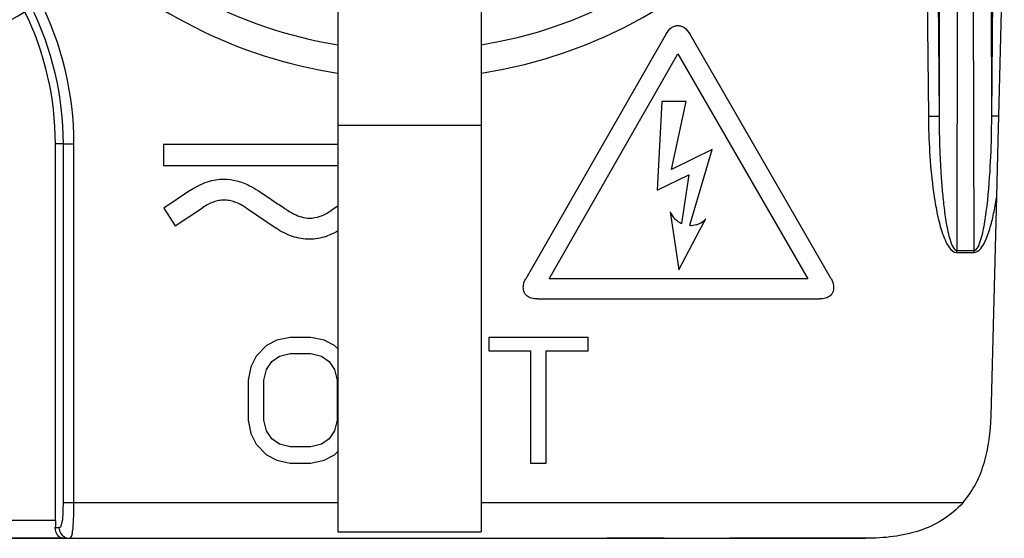
# Model space of a CAD drawing. Units: millimetres. Extents: x 0 to 841, y 0 to 594.
# Drawn here: x 757 to 784, y 363 to 377 of the extents above; entities that cross this region are included whole.
import ezdxf

# ---------------------------------------------------------------- set-up
doc = ezdxf.new("R2010")
doc.units = ezdxf.units.MM
doc.header["$LTSCALE"] = 46.255
doc.layers.add('3_ALL_AXES', color=7, linetype='CONTINUOUS')
doc.layers.add('7_ALL_FEATURES', color=7, linetype='CONTINUOUS')

msp = doc.modelspace()

# ---------------------------------------------------------------- linework, layer by layer
at = {"layer": '3_ALL_AXES', "color": 7, "linetype": 'Continuous'}
for p, q in [((765.576, 374.049), (765.576, 363.715)), ((769.576, 374.049), (769.576, 363.715)), ((765.576, 363.715), (765.576, 362.715)), ((769.576, 363.715), (769.576, 362.715))]:
    msp.add_line(p, q, dxfattribs=at)
for start, end in [(279.2069, 72.0218), (222.7718, 260.7931)]:
    msp.add_arc((767.576, 388.631), 12.5, start, end, dxfattribs=at)
at = {"layer": '7_ALL_FEATURES', "color": 9, "linetype": 'Continuous'}
for p, q in [((782.391, 399.584), (782.342, 374.305)), ((783.81, 374.305), (783.762, 399.584)), ((782.89, 399.489), (782.835, 370.561)), ((783.318, 370.561), (783.263, 399.489)), ((781.832, 398.431), (782.043, 374.302)), ((782.131, 398.43), (782.342, 374.305)), ((783.81, 374.305), (783.861, 380.117)), ((782.043, 374.302), (782.342, 374.305)), ((784.009, 374.303), (783.81, 374.305)), ((765.576, 374.049), (769.576, 374.049)), ((757.922, 373.531), (757.701, 373.531)), ((757.922, 363.531), (757.922, 373.531)), ((757.922, 373.531), (758.218, 373.531)), ((758.218, 363.531), (758.218, 373.531)), ((782.835, 370.561), (783.318, 370.561)), ((782.835, 370.501), (782.835, 370.561)), ((782.835, 370.501), (783.318, 370.501)), ((783.318, 370.501), (783.318, 370.561)), ((757.922, 363.531), (758.218, 363.531)), ((758.218, 363.531), (765.576, 363.531)), ((769.576, 363.531), (783.01, 363.531)), ((757.701, 363.031), (740.951, 363.031)), ((757.697, 362.831), (757.799, 362.831))]:
    msp.add_line(p, q, dxfattribs=at)
at = {"layer": '7_ALL_FEATURES', "color": 7, "linetype": 'Continuous'}
for p, q in [((784.009, 374.303), (784.161, 380.114)), ((765.576, 377.465), (765.576, 374.049)), ((769.576, 377.465), (769.576, 374.049)), ((774.735, 376.601), (770.816, 369.768)), ((779.333, 369.768), (775.388, 376.601)), ((771.47, 369.768), (775.057, 376.038)), ((775.057, 376.038), (778.678, 369.768)), ((774.609, 374.713), (774.482, 372.24)), ((775.286, 374.713), (774.609, 374.713)), ((774.878, 372.816), (775.286, 374.713)), ((783.991, 373.614), (784.009, 374.303)), ((757.701, 363.031), (757.701, 373.531)), ((765.576, 373.517), (760.71, 373.517)), ((760.71, 373.517), (760.71, 372.93)), ((783.95, 372.074), (783.991, 373.614)), ((776.013, 373.371), (774.878, 372.816)), ((775.388, 371.259), (776.013, 373.371)), ((760.71, 372.93), (765.576, 372.93)), ((774.482, 372.24), (775.362, 372.664)), ((775.362, 372.664), (775.159, 371.309)), ((761.472, 372.237), (760.721, 371.739)), ((783.79, 365.94), (783.95, 372.073)), ((765.576, 371.793), (765.393, 371.671)), ((760.721, 371.739), (761.044, 371.247)), ((761.044, 371.247), (761.8, 371.75)), ((763.017, 371.745), (763.854, 371.178)), ((774.846, 371.631), (775.083, 370.014)), ((775.665, 371.112), (775.836, 371.436)), ((775.083, 370.014), (775.665, 371.112)), ((778.678, 369.768), (771.47, 369.768)), ((771.146, 369.209), (779.003, 369.209)), ((763.878, 368.057), (763.587, 367.908)), ((764.243, 368.131), (763.878, 368.057)), ((764.826, 368.131), (764.243, 368.131)), ((765.191, 368.057), (764.826, 368.131)), ((765.483, 367.908), (765.191, 368.057)), ((772.556, 368.131), (769.785, 368.131)), ((769.785, 368.131), (769.785, 367.759)), ((772.556, 367.759), (772.556, 368.131)), ((763.587, 367.908), (763.295, 367.61)), ((763.951, 367.61), (764.243, 367.685)), ((764.243, 367.685), (764.826, 367.685)), ((764.826, 367.685), (765.118, 367.61)), ((765.576, 367.812), (765.483, 367.908)), ((769.785, 367.759), (770.951, 367.759)), ((770.951, 367.759), (770.951, 364.631)), ((771.389, 364.631), (771.389, 367.759)), ((771.389, 367.759), (772.556, 367.759)), ((763.295, 367.61), (763.149, 367.312)), ((763.587, 367.238), (763.733, 367.461)), ((763.733, 367.461), (763.951, 367.61)), ((765.118, 367.61), (765.337, 367.461)), ((765.337, 367.461), (765.483, 367.238)), ((763.149, 367.312), (763.076, 366.94)), ((763.514, 366.94), (763.587, 367.238)), ((765.483, 367.238), (765.556, 366.94)), ((763.076, 366.94), (763.076, 365.823)), ((763.514, 365.823), (763.514, 366.94)), ((765.556, 366.94), (765.556, 365.823)), ((763.076, 365.823), (763.149, 365.45)), ((763.587, 365.525), (763.514, 365.823)), ((765.556, 365.823), (765.483, 365.525)), ((763.149, 365.45), (763.295, 365.153)), ((763.733, 365.302), (763.587, 365.525)), ((765.483, 365.525), (765.337, 365.302)), ((763.951, 365.153), (763.733, 365.302)), ((765.337, 365.302), (765.118, 365.153)), ((763.295, 365.153), (763.587, 364.855)), ((764.243, 365.078), (763.951, 365.153)), ((764.826, 365.078), (764.243, 365.078)), ((765.118, 365.153), (764.826, 365.078)), ((765.483, 364.855), (765.576, 364.95)), ((763.587, 364.855), (763.878, 364.706)), ((763.878, 364.706), (764.243, 364.631)), ((764.243, 364.631), (764.826, 364.631)), ((764.826, 364.631), (765.191, 364.706)), ((765.191, 364.706), (765.483, 364.855)), ((770.951, 364.631), (771.389, 364.631)), ((765.576, 362.715), (769.576, 362.715)), ((757.918, 362.531), (754.451, 362.531)), ((754.826, 362.531), (757.918, 362.531)), ((757.918, 362.531), (758.094, 362.531)), ((758.094, 362.531), (780.291, 362.531)), ((758.094, 362.531), (758.252, 362.531)), ((758.32, 362.531), (758.975, 362.531)), ((758.975, 362.531), (762.243, 362.531)), ((762.243, 362.531), (765.41, 362.531)), ((765.41, 362.531), (766.076, 362.531)), ((766.076, 362.531), (766.183, 362.531)), ((766.183, 362.531), (766.576, 362.531)), ((766.576, 362.531), (766.66, 362.531)), ((766.66, 362.531), (766.826, 362.531)), ((766.826, 362.531), (767.076, 362.531)), ((767.076, 362.531), (767.41, 362.531)), ((767.41, 362.531), (767.743, 362.531)), ((767.743, 362.531), (768.076, 362.531)), ((768.076, 362.531), (768.326, 362.531)), ((768.326, 362.531), (768.493, 362.531)), ((768.493, 362.531), (768.576, 362.531)), ((768.576, 362.531), (769.076, 362.531)), ((769.076, 362.531), (769.685, 362.531)), ((769.685, 362.531), (769.743, 362.531)), ((769.743, 362.531), (769.826, 362.531)), ((769.826, 362.531), (769.993, 362.531)), ((769.993, 362.531), (770.243, 362.531)), ((770.243, 362.531), (770.326, 362.531)), ((770.326, 362.531), (770.493, 362.531)), ((770.493, 362.531), (770.743, 362.531)), ((770.743, 362.531), (771.076, 362.531)), ((771.076, 362.531), (771.743, 362.531)), ((771.743, 362.531), (772.076, 362.531)), ((772.076, 362.531), (772.326, 362.531)), ((772.326, 362.531), (772.493, 362.531)), ((772.493, 362.531), (772.576, 362.531)), ((772.576, 362.531), (772.826, 362.531)), ((772.826, 362.531), (772.993, 362.531)), ((772.993, 362.531), (773.076, 362.531)), ((774.68, 362.531), (773.076, 362.531)), ((774.68, 362.531), (775.432, 362.531)), ((775.442, 362.531), (776.178, 362.531)), ((776.178, 362.531), (776.503, 362.531)), ((776.901, 362.531), (776.503, 362.531)), ((780.291, 362.531), (776.901, 362.531))]:
    msp.add_line(p, q, dxfattribs=at)
for centre, radius, start, end in [((767.576, 388.631), 13.279, 278.6872, 360), ((754.826, 380.081), 3.5, 270, 360), ((767.576, 388.631), 13.279, 225.0513, 261.3127), ((749.326, 373.531), 8.375, 0, 26.1619)]:
    msp.add_arc(centre, radius, start, end, dxfattribs=at)
at = {"layer": '7_ALL_FEATURES', "color": 9, "linetype": 'Continuous'}
for centre, radius, start, end in [((749.326, 373.531), 8.891, 0, 26.9601), ((749.326, 373.531), 8.596, 0, 26.5042), ((753.12, 374.452), 30.691, 358.9195, 359.725), ((757.131, 374.351), 26.679, 356.5786, 358.9736)]:
    msp.add_arc(centre, radius, start, end, dxfattribs=at)
at = {"layer": '7_ALL_FEATURES', "color": 7, "linetype": 'Continuous'}
for points, knots in [([(774.735, 376.601), (774.772, 376.666), (774.838, 376.756), (774.962, 376.82), (775.057, 376.834), (775.153, 376.82), (775.279, 376.755), (775.349, 376.666), (775.388, 376.601)], [0, 0, 0, 0, 0.26901, 0.383033, 0.496313, 0.610234, 0.725989, 1, 1, 1, 1]), ([(761.472, 372.237), (761.618, 372.333), (761.915, 372.489), (762.365, 372.571), (762.768, 372.514), (762.998, 372.422), (763.113, 372.364)], [0, 0, 0, 0, 0.302442, 0.573686, 0.777182, 1, 1, 1, 1]), ([(763.113, 372.364), (763.198, 372.32), (763.408, 372.191), (763.613, 372.056), (763.737, 371.972)], [0, 0, 0, 0, 0.390799, 1, 1, 1, 1]), ([(763.017, 371.745), (762.919, 371.811), (762.768, 371.893), (762.555, 371.952), (762.405, 371.966), (762.255, 371.952), (762.046, 371.895), (761.897, 371.814), (761.8, 371.75)], [0, 0, 0, 0, 0.271235, 0.391252, 0.504578, 0.6159, 0.733779, 1, 1, 1, 1]), ([(763.737, 371.972), (763.844, 371.899), (763.983, 371.805), (764.139, 371.701), (764.186, 371.67), (764.203, 371.66)], [0, 0, 0, 0, 0.695011, 0.896234, 1, 1, 1, 1]), ([(764.203, 371.66), (764.254, 371.628), (764.433, 371.527), (764.638, 371.459), (764.785, 371.459)], [0, 0, 0, 0, 0.290939, 1, 1, 1, 1]), ([(764.785, 371.459), (764.886, 371.459), (765.103, 371.502), (765.297, 371.606), (765.393, 371.671)], [0, 0, 0, 0, 0.464094, 1, 1, 1, 1]), ([(774.846, 371.631), (774.877, 371.56), (774.961, 371.428), (775.091, 371.339), (775.159, 371.309)], [0, 0, 0, 0, 0.510863, 1, 1, 1, 1]), ([(775.388, 371.259), (775.396, 371.258), (775.483, 371.257), (775.651, 371.285), (775.783, 371.38), (775.836, 371.436)], [0, 0, 0, 0, 0.051088, 0.530145, 1, 1, 1, 1]), ([(765.583, 371.102), (765.477, 371.041), (765.222, 370.922), (764.782, 370.844), (764.293, 370.928), (763.996, 371.082), (763.854, 371.178)], [0, 0, 0, 0, 0.201034, 0.457721, 0.718606, 1, 1, 1, 1]), ([(770.748, 369.531), (770.748, 369.551), (770.754, 369.634), (770.784, 369.714), (770.816, 369.768)], [0, 0, 0, 0, 0.239312, 1, 1, 1, 1]), ([(779.333, 369.768), (779.344, 369.749), (779.381, 369.675), (779.401, 369.592), (779.401, 369.531)], [0, 0, 0, 0, 0.267214, 1, 1, 1, 1]), ([(771.146, 369.209), (771.087, 369.209), (770.982, 369.218), (770.843, 369.277), (770.759, 369.392), (770.748, 369.483), (770.748, 369.531)], [0, 0, 0, 0, 0.301392, 0.539004, 0.754219, 1, 1, 1, 1]), ([(779.401, 369.531), (779.401, 369.483), (779.389, 369.392), (779.305, 369.277), (779.166, 369.218), (779.061, 369.209), (779.003, 369.209)], [0, 0, 0, 0, 0.245799, 0.461058, 0.698692, 1, 1, 1, 1]), ([(757.845, 362.549), (757.827, 362.558), (757.735, 362.62), (757.692, 362.742), (757.697, 362.831)], [0, 0, 0, 0, 0.185045, 1, 1, 1, 1])]:
    msp.add_open_spline(points, degree=3, knots=knots, dxfattribs=at)
at = {"layer": '7_ALL_FEATURES', "color": 9, "linetype": 'Continuous'}
for points, knots in [([(782.043, 374.302), (782.046, 373.969), (782.068, 373.302), (782.142, 372.472), (782.241, 371.812), (782.342, 371.323), (782.469, 370.92), (782.612, 370.632), (782.754, 370.501), (782.835, 370.501)], [0, 0, 0, 0, 0.250573, 0.501127, 0.626415, 0.751687, 0.876854, 0.939379, 1, 1, 1, 1]), ([(782.342, 374.305), (782.344, 373.985), (782.353, 373.506), (782.383, 372.867), (782.414, 372.389), (782.458, 371.911), (782.508, 371.515), (782.562, 371.199), (782.612, 370.966), (782.67, 370.771), (782.733, 370.632), (782.796, 370.561), (782.835, 370.561)], [0, 0, 0, 0, 0.250248, 0.375376, 0.500504, 0.625631, 0.750756, 0.813322, 0.875886, 0.938422, 0.969683, 1, 1, 1, 1]), ([(783.318, 370.501), (783.39, 370.501), (783.52, 370.607), (783.657, 370.858), (783.779, 371.21), (783.878, 371.638), (783.928, 371.928), (783.95, 372.073)], [0, 0, 0, 0, 0.122084, 0.247357, 0.498081, 0.749024, 1, 1, 1, 1]), ([(783.318, 370.561), (783.359, 370.561), (783.424, 370.637), (783.487, 370.783), (783.547, 370.987), (783.597, 371.231), (783.624, 371.396), (783.637, 371.479)], [0, 0, 0, 0, 0.121884, 0.247309, 0.498148, 0.749071, 1, 1, 1, 1]), ([(757.799, 362.831), (757.818, 362.831), (757.853, 362.858), (757.877, 362.918), (757.907, 363.046), (757.919, 363.255), (757.922, 363.435), (757.922, 363.531)], [0, 0, 0, 0, 0.079063, 0.151279, 0.265969, 0.610147, 1, 1, 1, 1]), ([(758.181, 362.717), (758.198, 362.838), (758.212, 363.11), (758.218, 363.382), (758.218, 363.531)], [0, 0, 0, 0, 0.450693, 1, 1, 1, 1]), ([(757.799, 362.831), (757.799, 362.755), (757.861, 362.596), (758.019, 362.531), (758.094, 362.531)], [0, 0, 0, 0, 0.502707, 1, 1, 1, 1]), ([(758.094, 362.531), (758.115, 362.531), (758.149, 362.569), (758.168, 362.636), (758.177, 362.687), (758.181, 362.717)], [0, 0, 0, 0, 0.291256, 0.572749, 1, 1, 1, 1])]:
    msp.add_open_spline(points, degree=3, knots=knots, dxfattribs=at)
msp.add_open_spline([(783.637, 371.479), (783.7, 371.903), (783.736, 372.331), (783.762, 372.759)], degree=3, dxfattribs=at)
at = {"layer": '7_ALL_FEATURES', "color": 7, "linetype": 'Continuous'}
for points in [[(783.01, 363.531), (783.305, 363.869), (783.668, 364.631), (783.778, 365.492), (783.79, 365.94)], [(783.01, 363.531), (782.662, 363.133), (781.823, 362.653), (780.82, 362.531), (780.291, 362.531)], [(757.701, 363.031), (757.701, 362.965), (757.7, 362.898), (757.697, 362.831)], [(757.918, 362.531), (757.893, 362.531), (757.867, 362.538), (757.845, 362.549)]]:
    msp.add_open_spline(points, degree=3, dxfattribs=at)

doc.saveas('drawing.dxf')
